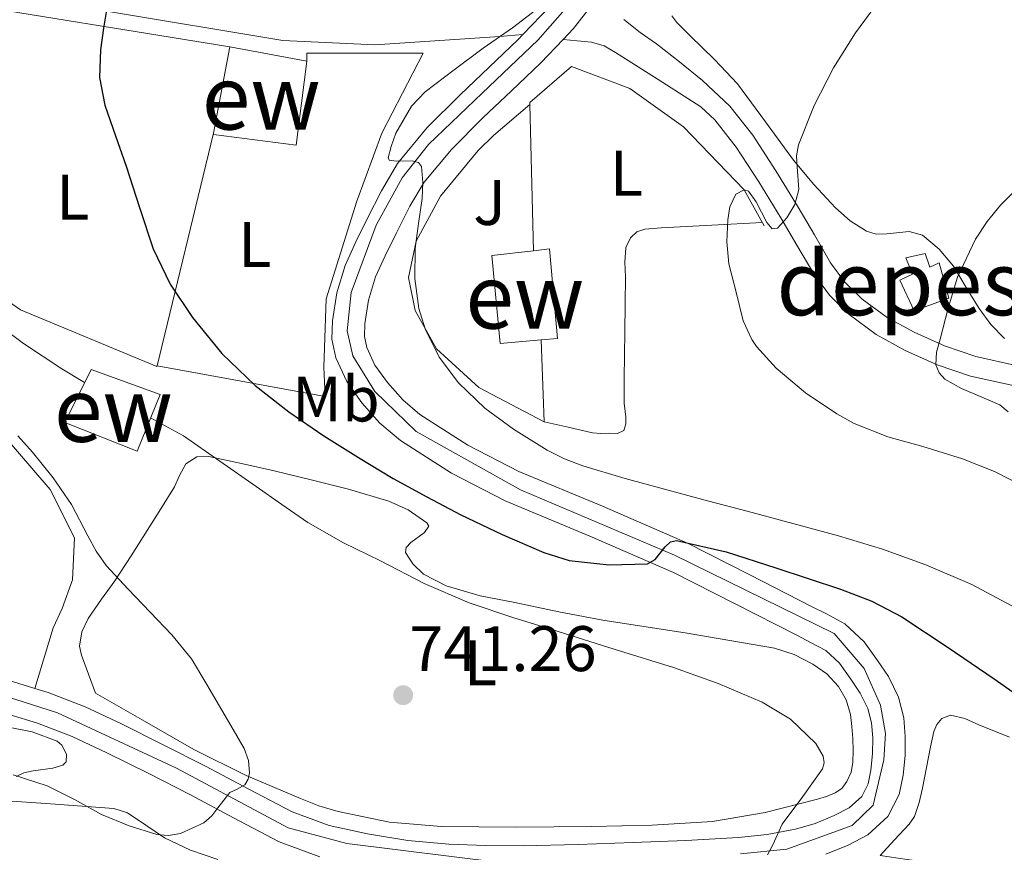
# Model space of a CAD drawing. Units: metres. Extents: x 539265 to 546133, y 4719291 to 4723960.
# Drawn here: x 542917 to 543070, y 4722856 to 4722986 of the extents above; entities that cross this region are included whole.
import ezdxf
from ezdxf.enums import TextEntityAlignment as Align

# ---------------------------------------------------------------- set-up
doc = ezdxf.new("R2010")
doc.units = ezdxf.units.M
doc.header["$MEASUREMENT"] = 0
for name, pattern in [('DGN Style 2', [85.68690000000001, 51.41214, -34.27476000000001]), ('DGN Style 3', [119.96166000000002, 85.68690000000001, -34.27476000000001]), ('DGN Style 4', [137.18472690000002, 68.54952000000002, -34.27476000000001, 0.08568690000000001, -34.27476000000001])]:
    doc.linetypes.add(name, pattern=pattern)
for name, color, linetype, lineweight in [('Nivel 15', 7, 'Continuous', 0), ('Nivel 16', 7, 'Continuous', 0), ('Nivel 20', 7, 'Continuous', 0), ('Nivel 21', 7, 'Continuous', 0), ('Nivel 23', 7, 'Continuous', 0), ('Nivel 26', 7, 'Continuous', 0), ('Nivel 35', 7, 'Continuous', 0), ('Nivel 36', 7, 'Continuous', 0), ('Nivel 37', 7, 'Continuous', 0), ('Nivel 4', 7, 'Continuous', 0), ('Nivel 41', 7, 'Continuous', 0), ('Nivel 48', 7, 'Continuous', 0), ('Nivel 5', 7, 'Continuous', 0), ('Nivel 52', 7, 'Continuous', 0), ('Nivel 54', 7, 'Continuous', 0), ('Nivel 57', 7, 'Continuous', 0), ('Nivel 7', 7, 'Continuous', 0)]:
    doc.layers.add(name, color=color, linetype=linetype, lineweight=lineweight)
doc.styles.add('Style-Arial', font='txt')
doc.styles.add('Style-Arial Narrow', font='txt')

# ---------------------------------------------------------------- blocks, each defined once
blk = doc.blocks.new('5PATER')
at = {"layer": 'Nivel 7', "linetype": 'Continuous', "lineweight": 0}
h = blk.add_hatch(color=51, dxfattribs=at)
edge = h.paths.add_edge_path()
edge.add_ellipse((0.001121919602155685, 0.002228993922472), major_axis=(-1.095731442372465, -1.110710699892244), ratio=0.9994222409660318, start_angle=0, end_angle=360)

msp = doc.modelspace()

# ---------------------------------------------------------------- linework, layer by layer
at = {"layer": 'Nivel 15', "color": 51, "linetype": 'Continuous', "lineweight": 13}
for points in [[(542961.5799999982, 4722979.290000001, 756.85), (542959.9499999993, 4722966.199999999, 756.85), (542947.0599999987, 4722967.880000001, 756.75), (542947.0899999999, 4722968.08, 756.74), (542949.629999999, 4722981.529999999, 756.11), (542961.5799999982, 4722979.290000001, 756.85)], [(542999.3599999994, 4722950.050000001, 760.59), (543000.620000001, 4722936.119999999, 760.9), (542998.0899999999, 4722935.890000001, 760.91), (542991.7100000009, 4722935.33, 760.9300000000001), (542990.370000001, 4722949.040000001, 760.39), (542996.8599999994, 4722949.77, 760.54), (542999.3599999994, 4722950.050000001, 760.59)], [(542928.0300000012, 4722931.300000001, 747.89), (542938.7399999984, 4722927.369999999, 747.2), (542935.1799999997, 4722918.57, 746.96), (542923.8999999985, 4722923.01, 747.59), (542928.0300000012, 4722931.300000001, 747.89)]]:
    msp.add_polyline3d(points, dxfattribs=at)
at = {"layer": 'Nivel 15', "color": 1, "linetype": 'Continuous', "lineweight": 0}
msp.add_polyline3d([(543060.0100000016, 4722947.880000001, 767.4200000000001), (543061.5199999996, 4722942.41, 766.89), (543056.120000001, 4722940.41, 766.89), (543053.9299999997, 4722945.189999999, 767.48), (543055.879999999, 4722946.15, 767.48), (543054.8599999994, 4722948.689999999, 767.48), (543057.870000001, 4722949.33, 767.48), (543058.5700000003, 4722947.210000001, 767.48), (543060.0100000016, 4722947.880000001, 767.4200000000001)], dxfattribs=at)
at = {"layer": 'Nivel 16', "color": 1, "linetype": 'Continuous', "lineweight": 13, "extrusion": (0.0001143007234793703, -0.004823913866842313, 0.9999883583274107), "elevation": -21964.7267587875, "flags": 128}
msp.add_lwpolyline([(542996.7700039521, 4722898.765639229), (542996.2299913839, 4722921.555904396)], dxfattribs=at)
at = {"layer": 'Nivel 16', "color": 1, "linetype": 'Continuous', "lineweight": 13, "extrusion": (-0.007541221923041855, -0.03100375233286901, 0.9994908190239618), "elevation": -149773.2097200193, "flags": 128}
msp.add_lwpolyline([(-588683.6313312147, 4715107.544868745), (-588683.6313312128, 4715070.249820814)], dxfattribs=at)
at = {"layer": 'Nivel 16', "color": 1, "linetype": 'Continuous', "lineweight": 13}
for points in [[(542938.2800000012, 4722931.859999999, 750.2), (542938.25, 4722931.75, 750.19), (542917, 4722940.59, 749.65), (542910.620000001, 4722944.98, 749.41), (542906.6999999993, 4722954.550000001, 749.22), (542904.2300000004, 4722971.07, 749.67), (542904.0399999991, 4722988.949999999, 749.6), (542949.629999999, 4722981.529999999, 752.37)], [(542961.5799999982, 4722979.290000001, 754.24), (542961.5799999982, 4722980.529999999, 754.24), (542979.7100000009, 4722980.529999999, 755.04), (542973.2600000016, 4722968.07, 754.48), (542969.379999999, 4722957.51, 754.24), (542964.6000000015, 4722942.26, 753.3100000000001), (542964.25, 4722931.619999999, 752.13), (542964.4400000013, 4722927.09, 752.08), (542938.2800000012, 4722931.859999999, 750.2)], [(542996.3200000003, 4722972.560000001, 756.4300000000001), (542996.3099999987, 4722972.85, 756.4300000000001), (543002.7899999991, 4722978.460000001, 756.83), (543011.870000001, 4722975.07, 757.79), (543020.2300000004, 4722969.07, 758.71), (543029.6900000013, 4722959.25, 760.34), (543032.7800000012, 4722953.66, 760.53)], [(542998.0899999999, 4722935.890000001, 757.86), (542998.5500000007, 4722923.140000001, 757.12), (542988.379999999, 4722928.5, 756.91), (542981.8000000007, 4722934.51, 756.58), (542978.4400000013, 4722940.470000001, 756.32), (542977.4200000018, 4722945.619999999, 756.08), (542978.629999999, 4722951.279999999, 756.02), (542982.3900000006, 4722958.26, 756), (542988.25, 4722965.41, 756.02), (542990.6499999985, 4722967.75, 756)]]:
    msp.add_polyline3d(points, dxfattribs=at)
at = {"layer": 'Nivel 20', "color": 7, "linetype": 'DGN Style 2', "lineweight": 0, "extrusion": (-0.04402700733936204, -0.0373491896476775, 0.9983319391151431), "elevation": -199550.5325813986, "flags": 128}
msp.add_lwpolyline([(-3250326.810097342, 3463642.446554266), (-3250326.81009734, 3463649.894366026)], dxfattribs=at)
at = {"layer": 'Nivel 21', "color": 7, "linetype": 'Continuous', "lineweight": 13}
for points in [[(543042.3999999985, 4722855.800000001, 745.51), (543045.8399999999, 4722857.210000001, 745.8000000000001), (543048.9200000018, 4722858.810000001, 746), (543052.0500000007, 4722861.65, 746.2), (543053.7899999991, 4722865.060000001, 746.4300000000001), (543054.4299999997, 4722868.109999999, 746.65), (543054.7300000004, 4722871.130000001, 746.89), (543054.75, 4722874.109999999, 747.12), (543054.5100000016, 4722877.040000001, 747.32), (543053.7100000009, 4722880.26, 747.42), (543052.120000001, 4722883.449999999, 747.42), (543050.4100000001, 4722885.939999999, 747.42), (543048.3599999994, 4722888.880000001, 747.4300000000001), (543045.3399999999, 4722891.66, 747.44), (543042.4800000004, 4722893.199999999, 747.48), (543040.1799999997, 4722894.380000001, 747.58), (543030.5799999982, 4722899.290000001, 748.49), (543020.8399999999, 4722904.23, 749.42), (543007.629999999, 4722909.99, 750), (542994.6000000015, 4722915.4, 750.59), (542986.6600000001, 4722919.5, 751.1800000000001), (542979.1700000018, 4722924.27, 751.77), (542976.5199999996, 4722926.529999999, 751.92), (542974.129999999, 4722929.25, 752.0600000000001), (542972.1900000013, 4722931.970000001, 752.33), (542970.9299999997, 4722934.699999999, 752.6800000000001), (542970.5700000003, 4722936.439999999, 753.07), (542970.6099999994, 4722938.41, 753.4), (542971.1900000013, 4722942.07, 753.6800000000001), (542972.2899999991, 4722945.699999999, 753.96), (542973.7800000012, 4722948.99, 754.22), (542975.5100000016, 4722952.470000001, 754.48), (542977.6400000006, 4722956.699999999, 754.85), (542979.870000001, 4722960.449999999, 755.16), (542984.1000000015, 4722965.540000001, 755.29), (542989.0100000016, 4722970.460000001, 755.28), (542993.4499999993, 4722974.689999999, 755.29), (542998, 4722979.050000001, 755.29), (543001.4800000004, 4722982.67, 755.27), (543003.129999999, 4722984.380000001, 755.26), (543012.2800000012, 4722996.199999999, 755.23)], [(542995.2199999988, 4722983.449999999, 755.29), (542991.6499999985, 4722983.17, 755), (542972.1900000013, 4722981.85, 753.0600000000001), (542957.8399999999, 4722982.529999999, 752.39), (542930.3999999985, 4722987.07, 750), (542902.8999999985, 4722991.560000001, 748.13), (542902.6700000018, 4722985.609999999, 747.54), (542902.5300000012, 4722974.5, 746.74), (542902.5300000012, 4722961.75, 745.38), (542901.8399999999, 4722953.33, 745), (542901.9200000018, 4722940.76, 743.15), (542899.5700000003, 4722938.290000001, 742.34), (542911.3999999985, 4722924.43, 740), (542921.629999999, 4722912.6, 738.39), (542925.4200000018, 4722905.050000001, 737.87), (542925.129999999, 4722898.529999999, 737.76), (542923.4899999984, 4722894.050000001, 737.52), (542922.1099999994, 4722891.060000001, 737.39), (542919.25, 4722881.59, 738.34)], [(542995.2199999988, 4722983.449999999, 755.29), (542999.4100000001, 4722987.800000001, 755.26)], [(542919.25, 4722881.59, 738.34), (542921.3299999982, 4722880.949999999, 738.44), (542927.0799999982, 4722878.76, 738.52), (542932.6499999985, 4722876.119999999, 738.67), (542939.25, 4722872.84, 739.17), (542945.8099999987, 4722869.51, 739.69), (542952.5500000007, 4722865.93, 740.16), (542959.3299999982, 4722862.359999999, 740.64), (542965.0500000007, 4722860.25, 741.02), (542971.0199999996, 4722858.949999999, 741.4), (542977.3299999982, 4722857.939999999, 741.95), (542983.6799999997, 4722857.35, 742.48), (542989.4600000009, 4722857.140000001, 742.74), (542995.25, 4722857.109999999, 742.94), (543003.8099999987, 4722857.310000001, 743.1800000000001), (543012.379999999, 4722857.58, 743.44), (543020.5899999999, 4722857.92, 743.86), (543028.7800000012, 4722858.359999999, 744.44), (543033.2399999984, 4722858.859999999, 744.82), (543037.6600000001, 4722859.689999999, 745.21), (543040.7300000004, 4722860.58, 745.51), (543043.7100000009, 4722861.800000001, 745.8000000000001), (543046.0100000016, 4722862.99, 746), (543047.9699999988, 4722864.77, 746.2), (543048.9800000004, 4722866.75, 746.4300000000001), (543049.4200000018, 4722868.869999999, 746.65), (543049.6700000018, 4722871.4, 746.89), (543049.6900000013, 4722873.93, 747.12), (543049.5100000016, 4722876.23, 747.32), (543048.9400000013, 4722878.5, 747.42), (543047.75, 4722880.880000001, 747.42), (543046.2600000016, 4722883.060000001, 747.42), (543044.5300000012, 4722885.529999999, 747.4300000000001), (543042.379999999, 4722887.51, 747.44), (543040.129999999, 4722888.720000001, 747.48), (543037.870000001, 4722889.880000001, 747.58), (543028.2899999991, 4722894.790000001, 748.49), (543018.6900000013, 4722899.66, 749.42), (543005.6499999985, 4722905.34, 750), (542992.4600000009, 4722910.810000001, 750.59), (542984.129999999, 4722915.119999999, 751.1800000000001), (542976.1600000001, 4722920.199999999, 751.77), (542972.9699999988, 4722922.92, 751.92), (542970.1600000001, 4722926.109999999, 752.0600000000001), (542967.8000000007, 4722929.42, 752.33), (542966.1000000015, 4722933.1, 752.6800000000001), (542965.5, 4722935.98, 753.07), (542965.5700000003, 4722938.859999999, 753.4), (542966.25, 4722943.210000001, 753.6800000000001), (542967.5500000007, 4722947.48, 753.96), (542969.2199999988, 4722951.16, 754.22), (542970.9899999984, 4722954.73, 754.48), (542973.2100000009, 4722959.130000001, 754.85), (542975.7300000004, 4722963.369999999, 755.16), (542980.3500000015, 4722968.949999999, 755.29), (542985.4699999988, 4722974.07, 755.28), (542989.9600000009, 4722978.35, 755.29), (542994.4299999997, 4722982.630000001, 755.29), (542995.2199999988, 4722983.449999999, 755.29)], [(542901.7399999984, 4722886.65, 738.01), (542905.2899999991, 4722885.880000001, 737.98), (542908.7399999984, 4722884.82, 737.97), (542912.1900000013, 4722883.75, 738.01), (542916.7600000016, 4722882.359999999, 738.21), (542919.25, 4722881.59, 738.34)], [(542915.2800000012, 4722877.529999999, 738.21), (542919.6799999997, 4722876.17, 738.44), (542925.0899999999, 4722874.109999999, 738.52), (542930.4499999993, 4722871.57, 738.67), (542936.9800000004, 4722868.33, 739.17), (542943.4800000004, 4722865.029999999, 739.69), (542950.1799999997, 4722861.460000001, 740.16), (542957.2699999996, 4722857.73, 740.64), (542963.629999999, 4722855.390000001, 741.02)]]:
    msp.add_polyline3d(points, dxfattribs=at)
at = {"layer": 'Nivel 21', "color": 7, "linetype": 'DGN Style 3', "lineweight": 0}
msp.add_polyline3d([(543010.9299999997, 4722985.800000001, 755.24), (543013.4699999988, 4722983.790000001, 755.45), (543016.0300000012, 4722981.99, 755.72), (543019.629999999, 4722979.18, 756.15), (543023.1999999993, 4722976.310000001, 756.59), (543027.4200000018, 4722972.300000001, 757.16), (543031.0100000016, 4722967.77, 757.76), (543034.6099999994, 4722962.199999999, 758.78), (543038.0799999982, 4722956.540000001, 759.87), (543040.6000000015, 4722952.23, 760.32), (543043.1400000006, 4722947.91, 760.78), (543045.370000001, 4722944.890000001, 761.3100000000001), (543048.0500000007, 4722942.23, 761.9300000000001), (543051.9299999997, 4722939.380000001, 762.9300000000001), (543056.1600000001, 4722937.08, 763.9300000000001), (543060.870000001, 4722934.949999999, 764.82), (543065.7600000016, 4722933.290000001, 765.47), (543072.2100000009, 4722931.869999999, 766.01)], dxfattribs=at)
at = {"layer": 'Nivel 21', "color": 7, "linetype": 'Continuous', "lineweight": 0}
msp.add_polyline3d([(543071.5300000012, 4722928.790000001, 766.01), (543064.9100000001, 4722930.25, 765.47), (543059.7100000009, 4722932.02, 764.82), (543054.7600000016, 4722934.26, 763.9300000000001), (543050.2399999984, 4722936.710000001, 762.9300000000001), (543046, 4722939.83, 761.9300000000001), (543042.9800000004, 4722942.83, 761.3100000000001), (543040.5100000016, 4722946.17, 760.78), (543037.8900000006, 4722950.630000001, 760.32), (543035.379999999, 4722954.92, 759.87), (543031.9400000013, 4722960.52, 758.78), (543028.4499999993, 4722965.93, 757.76), (543025.0899999999, 4722970.17, 757.16), (543022.9499999993, 4722972.210000001, 756.85), (543016.3099999987, 4722976.43, 756), (543009.6700000018, 4722980.65, 755.15), (543007.870000001, 4722981.689999999, 754.88), (543005.9200000018, 4722982.279999999, 754.83), (543003.6999999993, 4722982.470000001, 755.0500000000001), (543001.4800000004, 4722982.67, 755.27)], dxfattribs=at)
at = {"layer": 'Nivel 23', "color": 7, "linetype": 'DGN Style 4', "lineweight": 0}
for points in [[(543005.1400000006, 4722991.220000001, 755.24), (542997.5300000012, 4722982.59, 755.28), (542988.8999999985, 4722974.34, 755.28), (542980.5199999996, 4722966.34, 755.1800000000001), (542976.4600000009, 4722961.130000001, 754.99), (542972.3999999985, 4722953.77, 754.46), (542968.4899999984, 4722943.27, 753.72), (542967.8500000015, 4722937.300000001, 753.2), (542968.7399999984, 4722933.41, 752.64), (542972.1700000018, 4722927.83, 752.07), (542978.6400000006, 4722921.609999999, 751.7), (542994.8399999999, 4722912.52, 750.53), (543018.8200000003, 4722902.359999999, 749.74), (543043.6900000013, 4722890.17, 747.44), (543048.379999999, 4722884.710000001, 747.42), (543050.9200000018, 4722879, 747.41), (543051.6799999997, 4722874.560000001, 747.16), (543051.4299999997, 4722870.5, 746.82), (543049.7800000012, 4722863.43, 746.21), (543046.4800000004, 4722860.26, 745.94), (543036.3299999982, 4722856.58, 745.11), (543029.1000000015, 4722855.82, 744.52)], [(542992.0500000007, 4722854.42, 742.83), (542967.8099999987, 4722857.470000001, 741.22), (542958.6700000018, 4722859.890000001, 740.66), (542941.2899999991, 4722869.16, 739.42), (542922.7600000016, 4722877.790000001, 738.48), (542909.3099999987, 4722882.109999999, 737.99)]]:
    msp.add_polyline3d(points, dxfattribs=at)
at = {"layer": 'Nivel 35', "color": 92, "linetype": 'DGN Style 3', "lineweight": 0}
for points in [[(542914.8999999985, 4722875.609999999, 744.29), (542918.8599999994, 4722874.85, 744.32), (542922.7199999988, 4722873.380000001, 744.4), (542923.4699999988, 4722872.76, 744.4300000000001), (542924.1600000001, 4722871.34, 744.49), (542924.129999999, 4722870.15, 744.54), (542923.6099999994, 4722869.66, 744.5500000000001), (542922.0500000007, 4722869.17, 744.47), (542918.9899999984, 4722868.77, 744.3000000000001), (542917.5199999996, 4722868.449999999, 744.27), (542916.3399999999, 4722867.9, 744.32)], [(542914.1799999997, 4722864.17, 744.88), (542917.9299999997, 4722863.890000001, 745.27), (542921.7100000009, 4722863.619999999, 745.58), (542926.6400000006, 4722863.27, 745.5600000000001), (542931.5399999991, 4722862.890000001, 745.54), (542933.6600000001, 4722862.25, 745.69), (542936.5300000012, 4722860.279999999, 745.95), (542939.4400000013, 4722858.34, 746.26), (542943.5, 4722856.43, 746.75), (542947.7300000004, 4722854.98, 747.1800000000001)]]:
    msp.add_polyline3d(points, dxfattribs=at)
at = {"layer": 'Nivel 36', "color": 92, "linetype": 'Continuous', "lineweight": 0}
for points in [[(543070.1900000013, 4722936.130000001, 765.86), (543068.0899999999, 4722938.27, 765.5500000000001), (543066.2800000012, 4722940.76, 765.24), (543064.2600000016, 4722944.060000001, 764.83), (543062.25, 4722947.380000001, 764.41), (543060.0500000007, 4722950.01, 764.01), (543057.4200000018, 4722952.199999999, 763.61), (543055.370000001, 4722952.779999999, 763.41), (543051.8999999985, 4722952.41, 763.2), (543050.2199999988, 4722952.359999999, 763.07), (543048.6999999993, 4722952.810000001, 762.89), (543046.1700000018, 4722954.439999999, 762.36), (543043.879999999, 4722956.439999999, 761.8000000000001), (543040.5399999991, 4722960.08, 761.03), (543037.3599999994, 4722963.859999999, 760.38), (543033.0100000016, 4722969.84, 759.67), (543028.6400000006, 4722975.779999999, 759.11), (543025.0500000007, 4722979.540000001, 758.76), (543021.2899999991, 4722983.24, 758.46), (543019.1799999997, 4722985.33, 758.34), (543018.4200000018, 4722986.390000001, 758.29)], [(543032.4899999984, 4722954.17, 760.51), (543024.629999999, 4722953.77, 759.76), (543016.7800000012, 4722953.359999999, 759.01), (543014.1900000013, 4722953.16, 758.8000000000001), (543012.9800000004, 4722952.720000001, 758.71), (543011.9600000009, 4722951.790000001, 758.64), (543011.2399999984, 4722950.290000001, 758.57), (543011.0799999982, 4722948.01, 758.48), (543011.2100000009, 4722945.710000001, 758.4), (543011.1499999985, 4722941.43, 758.27), (543011.1000000015, 4722937.15, 758.13), (543011.0500000007, 4722933.529999999, 757.9300000000001), (543011, 4722929.9, 757.7), (543010.9899999984, 4722927.970000001, 757.66), (543011, 4722926.029999999, 757.62), (543011.2399999984, 4722923.859999999, 757.22), (543011.25, 4722922.790000001, 756.97), (543010.9200000018, 4722921.779999999, 756.8000000000001), (543009.9499999993, 4722921.32, 756.71), (543008.6999999993, 4722921.380000001, 756.64), (543007.370000001, 4722921.32, 756.61), (543006.0599999987, 4722921.42, 756.5500000000001), (543002.3000000007, 4722922.290000001, 756.16), (542998.5500000007, 4722923.140000001, 755.78)], [(542928.7100000009, 4722880.880000001, 738.48), (542927.6099999994, 4722883.83, 738.5500000000001), (542926.5, 4722886.77, 738.63), (542926.2199999988, 4722888.199999999, 738.7), (542926.5500000007, 4722890.42, 738.9300000000001), (542927.5300000012, 4722892.51, 739.27), (542929.6400000006, 4722895.49, 740.03), (542931.7300000004, 4722898.369999999, 740.79), (542934.25, 4722902.27, 741.48), (542936.7600000016, 4722906.189999999, 742.11), (542938.8900000006, 4722909.59, 742.46), (542941, 4722912.99, 742.98), (542941.7699999996, 4722914.790000001, 743.47), (542942.7699999996, 4722916.59, 743.99), (542944.4600000009, 4722917.66, 744.48), (542946.3599999994, 4722917.73, 744.96), (542951.4299999997, 4722916.66, 745.64), (542956.4899999984, 4722915.49, 745.87), (542962.2899999991, 4722914.08, 746.2), (542968.0899999999, 4722912.630000001, 746.42), (542974.370000001, 4722910.790000001, 746.47), (542977.370000001, 4722909.41, 746.44), (542980.2800000012, 4722907.41, 746.37), (542980.5700000003, 4722906.880000001, 746.35), (542979.9200000018, 4722905.890000001, 746.3100000000001), (542977.8099999987, 4722904.310000001, 746.24), (542977.0500000007, 4722903.529999999, 746.19), (542976.9800000004, 4722902.77, 746.15), (542978.0899999999, 4722900.99, 746), (542979.7699999996, 4722899.41, 745.84), (542983.2899999991, 4722897.560000001, 745.6800000000001), (542988.5899999999, 4722896.02, 745.5500000000001), (542993.9699999988, 4722894.99, 745.57), (543000.8000000007, 4722893.550000001, 745.87), (543007.6600000001, 4722892.26, 746.1800000000001), (543014.0599999987, 4722891.24, 746.24), (543020.4699999988, 4722890.24, 746.3100000000001), (543027.4299999997, 4722889.09, 746.57), (543034.379999999, 4722887.85, 746.83), (543037.4499999993, 4722886.869999999, 746.88), (543040.379999999, 4722885.359999999, 746.87), (543042.5399999991, 4722883.869999999, 746.73), (543044.3399999999, 4722881.9, 746.61), (543045.5599999987, 4722879.800000001, 746.63), (543046.2199999988, 4722877.529999999, 746.66), (543046.4400000013, 4722875.66, 746.66), (543046.5700000003, 4722873.790000001, 746.64), (543046.620000001, 4722871.939999999, 746.34), (543046.5799999982, 4722870.09, 745.95), (543046.3099999987, 4722868.57, 745.88), (543045.6700000018, 4722867.09, 745.8100000000001), (543044.8900000006, 4722866.040000001, 745.52), (543043.8500000015, 4722865.33, 745.25), (543042.4800000004, 4722864.779999999, 745.4), (543041.0799999982, 4722864.369999999, 745.54), (543032.9699999988, 4722862.27, 744.67), (543024.7600000016, 4722860.859999999, 743.86), (543015.3500000015, 4722860.33, 743.2), (543005.9299999997, 4722860.109999999, 742.53), (542994.2199999988, 4722859.99, 741.66), (542982.5199999996, 4722860.109999999, 740.79), (542974.4499999993, 4722860.790000001, 740.53), (542966.4499999993, 4722862.42, 740.3100000000001), (542963.4800000004, 4722863.34, 740.0500000000001), (542960.6000000015, 4722864.460000001, 739.79), (542952.1700000018, 4722868.050000001, 739.13), (542943.9899999984, 4722872.109999999, 738.72), (542936.3500000015, 4722876.5, 738.6), (542928.7100000009, 4722880.880000001, 738.48)], [(543072.6400000006, 4722852.93, 747.62), (543069.379999999, 4722853.42, 747.42), (543066.1099999994, 4722853.880000001, 747.1800000000001), (543062.6999999993, 4722854.1, 746.84), (543059.2800000012, 4722854.359999999, 746.54), (543055.0599999987, 4722854.970000001, 746.34), (543050.8299999982, 4722855.59, 746.13), (543053.1000000015, 4722858.01, 746.29), (543055.3599999994, 4722860.439999999, 746.45), (543056.1900000013, 4722861.66, 746.5500000000001), (543056.9200000018, 4722863.82, 746.76), (543057.4299999997, 4722866.07, 746.98), (543058.0599999987, 4722869.27, 747.23), (543058.6600000001, 4722872.48, 747.49), (543059.1900000013, 4722874.880000001, 747.67), (543059.6700000018, 4722875.98, 747.75), (543060.4699999988, 4722876.92, 747.82), (543061.8000000007, 4722877.42, 747.87), (543064.0199999996, 4722876.9, 747.86), (543066.1999999993, 4722875.92, 747.86), (543070.9899999984, 4722874.01, 747.95)]]:
    msp.add_polyline3d(points, dxfattribs=at)
at = {"layer": 'Nivel 4', "color": 30, "linetype": 'Continuous', "lineweight": 30, "elevation": 750, "flags": 128}
msp.add_lwpolyline([(542930.5300000012, 4722987.85), (542929.9600000009, 4722984.449999999), (542929.4699999988, 4722981.050000001), (542929.3200000003, 4722976.74), (542930.129999999, 4722972.470000001), (542931.7899999991, 4722967.689999999), (542933.4899999984, 4722962.949999999), (542935.5700000003, 4722956.52), (542937.6799999997, 4722950.09), (542940.3200000003, 4722944.550000001), (542943.7899999991, 4722939.390000001), (542948.3399999999, 4722933.76), (542953.5399999991, 4722928.779999999), (542958.7899999991, 4722924.689999999), (542964.2600000016, 4722920.939999999), (542969.620000001, 4722917.560000001), (542975.0599999987, 4722914.310000001), (542980.2899999991, 4722911.43), (542985.5799999982, 4722908.65), (542991.9899999984, 4722905.58), (542998.5100000016, 4722902.779999999), (543002.4200000018, 4722901.550000001), (543008.6400000006, 4722900.83), (543014.620000001, 4722901.02), (543015.8299999982, 4722901.689999999), (543017.3900000006, 4722903.65), (543018.2100000009, 4722904.41), (543019.1499999985, 4722904.619999999), (543026.870000001, 4722902.880000001), (543034.5899999999, 4722900.390000001), (543044.6499999985, 4722897.07), (543049.5700000003, 4722895.18), (543054.2100000009, 4722892.73), (543061.4400000013, 4722887.960000001), (543068.5899999999, 4722883.09), (543075.5700000003, 4722878.210000001)], dxfattribs=at)
at = {"layer": 'Nivel 5', "color": 30, "linetype": 'Continuous', "lineweight": 0, "flags": 128}
for points, elevation in [([(542998.0500000007, 4722987.91), (542993.6000000015, 4722984.52), (542989.0300000012, 4722981.34), (542984.5100000016, 4722977.960000001), (542980.0199999996, 4722974.540000001), (542977.870000001, 4722972.310000001), (542975.4699999988, 4722968.09), (542974.7100000009, 4722966.01), (542974.2600000016, 4722964.23), (542974.4100000001, 4722963.890000001), (542975.5199999996, 4722963.73), (542977.9899999984, 4722963.76), (542978.9800000004, 4722963.540000001), (542979.4400000013, 4722962.92), (542979.6400000006, 4722960.43), (542979.5500000007, 4722957.93), (542978.9800000004, 4722954.040000001)], 755), ([(543050.7699999996, 4722988.9), (543047.0300000012, 4722983.73), (543043.6000000015, 4722978.279999999), (543040.5500000007, 4722972.390000001), (543038.1499999985, 4722966.25), (543037.8399999999, 4722964.58), (543037.9100000001, 4722962.85), (543038.1600000001, 4722959.33), (543037.5700000003, 4722957), (543036.3000000007, 4722954.92), (543034.879999999, 4722953.290000001), (543034.0500000007, 4722953.199999999), (543033.2199999988, 4722954.17), (543031.5199999996, 4722957.41), (543030.370000001, 4722959.029999999), (543029.6999999993, 4722959.24), (543028.3900000006, 4722958.6)], 760), ([(543074.3000000007, 4722961.630000001), (543069.6000000015, 4722956.869999999), (543067.5100000016, 4722954.310000001), (543065.7100000009, 4722951.57), (543062.9100000001, 4722945.640000001), (543061.4200000018, 4722940.83), (543060.1799999997, 4722935.98), (543059.6000000015, 4722933.960000001), (543059.5, 4722931.98), (543060.0300000012, 4722930.75), (543060.9299999997, 4722929.77), (543063.5, 4722928.33), (543069.4499999993, 4722925.779999999), (543070.75, 4722924.710000001)], 765), ([(543028.3900000006, 4722958.6), (543027.4499999993, 4722956.630000001), (543027.120000001, 4722954.59), (543026.9600000009, 4722951.15), (543027.3099999987, 4722947.75), (543028.4200000018, 4722943.310000001), (543029.5399999991, 4722938.869999999), (543030.8500000015, 4722935.960000001), (543031.6000000015, 4722934.859999999), (543034.6700000018, 4722931.5), (543039.2300000004, 4722927.619999999), (543044.0799999982, 4722924.359999999), (543046.8000000007, 4722922.869999999), (543052.0599999987, 4722920.810000001), (543057.4899999984, 4722919.300000001), (543063.6600000001, 4722917.369999999), (543068.6400000006, 4722915.41), (543073.7399999984, 4722912.810000001)], 760), ([(542898.7800000012, 4722955.890000001), (542901.5399999991, 4722953.6), (542904.0199999996, 4722951.43), (542905.9400000013, 4722949.09), (542908.0500000007, 4722944.91), (542909.1700000018, 4722942.859999999), (542910.5899999999, 4722941.050000001), (542913.8999999985, 4722938.040000001), (542917.4699999988, 4722935.35), (542923.4699999988, 4722931.4), (542927, 4722929.24)], 745), ([(542978.9800000004, 4722954.040000001), (542978.4600000009, 4722950.15), (542978.3900000006, 4722945.470000001), (542979.0399999991, 4722940.779999999), (542980, 4722937.609999999), (542982.1900000013, 4722933.220000001), (542985.2300000004, 4722929.189999999), (542989.2899999991, 4722925.26), (542993.7899999991, 4722921.99), (542999.0100000016, 4722918.73), (543001.7100000009, 4722917.34), (543004.5399999991, 4722916.27), (543011.1700000018, 4722914.32), (543017.8200000003, 4722912.49), (543023.9800000004, 4722910.84), (543030.1400000006, 4722909.189999999), (543037.2600000016, 4722907.279999999), (543044.370000001, 4722905.369999999), (543051.1999999993, 4722903.27), (543057.9499999993, 4722900.85), (543065.1400000006, 4722897.810000001), (543072, 4722894.09)], 755), ([(542937.2699999996, 4722923.74), (542942.370000001, 4722920.939999999), (542948.0500000007, 4722917.01), (542953.7100000009, 4722913.07), (542957.7100000009, 4722910.26), (542961.7300000004, 4722907.470000001), (542967.2800000012, 4722904.279999999), (542973.0500000007, 4722901.470000001), (542979.8500000015, 4722897.960000001), (542986.8500000015, 4722894.92), (542993.6799999997, 4722892.67), (543000.5399999991, 4722890.52), (543009.620000001, 4722887.689999999), (543018.6999999993, 4722884.859999999), (543025.6400000006, 4722882.35), (543032.4600000009, 4722879.460000001), (543036.9100000001, 4722876.800000001), (543040.8099999987, 4722873.02), (543041.9600000009, 4722871.050000001), (543042.129999999, 4722870.01), (543041.8900000006, 4722869.08), (543038.8299999982, 4722864.75), (543035.6099999994, 4722860.460000001), (543034.1400000006, 4722857.23), (543033.2899999991, 4722855.66)], 745), ([(542916.6000000015, 4722920.939999999), (542918.879999999, 4722918.390000001), (542922.0899999999, 4722914.41), (542924.9400000013, 4722910.25), (542927.5100000016, 4722905.390000001), (542928.8000000007, 4722902.970000001), (542930.370000001, 4722900.75), (542933.7600000016, 4722897.08), (542937.2100000009, 4722893.470000001), (542940.5899999999, 4722889.949999999), (542943.6499999985, 4722886.189999999), (542946.0399999991, 4722882.210000001), (542948.370000001, 4722878.199999999), (542950.120000001, 4722875.220000001), (542951.8500000015, 4722872.220000001), (542952.5, 4722870.369999999), (542952.6499999985, 4722868.43), (542952.4800000004, 4722867.48), (542951.9299999997, 4722866.59), (542950.7699999996, 4722865.9), (542949.6000000015, 4722865.390000001), (542947.7300000004, 4722863.02), (542946.8000000007, 4722861.75), (542945.5700000003, 4722860.68), (542941.9299999997, 4722859.02), (542940.0799999982, 4722858.710000001), (542938.2699999996, 4722858.869999999), (542933.9299999997, 4722860.199999999), (542929.629999999, 4722861.99), (542925.4299999997, 4722864.290000001), (542921.1799999997, 4722866.43), (542915.8599999994, 4722868.140000001)], 740)]:
    msp.add_lwpolyline(points, dxfattribs=dict(at, elevation=elevation))
at = {"layer": 'Nivel 52', "color": 1, "linetype": 'Continuous', "lineweight": 13}
for points in [[(542961.5799999982, 4722979.290000001, 756.85), (542949.629999999, 4722981.529999999, 756.11), (542947.0899999999, 4722968.08, 756.74), (542947.0599999987, 4722967.880000001, 756.75), (542959.9499999993, 4722966.199999999, 756.85)], [(542999.3599999994, 4722950.050000001, 760.59), (542996.8599999994, 4722949.77, 760.54), (542990.370000001, 4722949.040000001, 760.39), (542991.7100000009, 4722935.33, 760.9300000000001), (542998.0899999999, 4722935.890000001, 760.91), (543000.620000001, 4722936.119999999, 760.9)]]:
    msp.add_polyline3d(points, close=True, dxfattribs=at)
at = {"layer": 'Nivel 52', "color": 1, "linetype": 'Continuous', "lineweight": 0}
msp.add_polyline3d([(543060.0100000016, 4722947.880000001, 767.4200000000001), (543058.5700000003, 4722947.210000001, 767.48), (543057.870000001, 4722949.33, 767.48), (543054.8599999994, 4722948.689999999, 767.48), (543055.879999999, 4722946.15, 767.48), (543053.9299999997, 4722945.189999999, 767.48), (543056.120000001, 4722940.41, 766.89), (543061.5199999996, 4722942.41, 766.89)], close=True, dxfattribs=at)
at = {"layer": 'Nivel 52', "color": 1, "linetype": 'Continuous', "lineweight": 13}
msp.add_3dface([(542928.0300000012, 4722931.300000001, 747.89), (542923.8999999985, 4722923.01, 747.59), (542935.1799999997, 4722918.57, 746.96), (542938.7399999984, 4722927.369999999, 747.2)], dxfattribs=at)
at = {"layer": 'Nivel 54', "color": 9, "linetype": 'Continuous', "lineweight": 0}
for points in [[(543042.3999999985, 4722855.800000001, 745.51), (543045.8399999999, 4722857.210000001, 745.8000000000001), (543048.9200000018, 4722858.810000001, 746), (543052.0500000007, 4722861.65, 746.2), (543053.7899999991, 4722865.060000001, 746.4300000000001), (543054.4299999997, 4722868.109999999, 746.65), (543054.7300000004, 4722871.130000001, 746.89), (543054.75, 4722874.109999999, 747.12), (543054.5100000016, 4722877.040000001, 747.32), (543053.7100000009, 4722880.26, 747.42), (543052.120000001, 4722883.449999999, 747.42), (543050.4100000001, 4722885.939999999, 747.42), (543048.3599999994, 4722888.880000001, 747.4300000000001), (543045.3399999999, 4722891.66, 747.44), (543042.4800000004, 4722893.199999999, 747.48), (543040.1799999997, 4722894.380000001, 747.58), (543030.5799999982, 4722899.290000001, 748.49), (543020.8399999999, 4722904.23, 749.42), (543007.629999999, 4722909.99, 750), (542994.6000000015, 4722915.4, 750.59), (542986.6600000001, 4722919.5, 751.1800000000001), (542979.1700000018, 4722924.27, 751.77), (542976.5199999996, 4722926.529999999, 751.92), (542974.129999999, 4722929.25, 752.0600000000001), (542972.1900000013, 4722931.970000001, 752.33), (542970.9299999997, 4722934.699999999, 752.6800000000001), (542970.5700000003, 4722936.439999999, 753.07), (542970.6099999994, 4722938.41, 753.4), (542971.1900000013, 4722942.07, 753.6800000000001), (542972.2899999991, 4722945.699999999, 753.96), (542973.7800000012, 4722948.99, 754.22), (542975.5100000016, 4722952.470000001, 754.48), (542977.6400000006, 4722956.699999999, 754.85), (542979.870000001, 4722960.449999999, 755.16), (542984.1000000015, 4722965.540000001, 755.29), (542989.0100000016, 4722970.460000001, 755.28), (542993.4499999993, 4722974.689999999, 755.29), (542998, 4722979.050000001, 755.29), (543001.4800000004, 4722982.67, 755.27), (543003.129999999, 4722984.380000001, 755.26), (543012.2800000012, 4722996.199999999, 755.23)], [(542999.4100000001, 4722987.800000001, 755.26), (542995.2199999988, 4722983.449999999, 755.29), (542994.4299999997, 4722982.630000001, 755.29), (542989.9600000009, 4722978.35, 755.29), (542985.4699999988, 4722974.07, 755.28), (542980.3500000015, 4722968.949999999, 755.29), (542975.7300000004, 4722963.369999999, 755.16), (542973.2100000009, 4722959.130000001, 754.85), (542970.9899999984, 4722954.73, 754.48), (542969.2199999988, 4722951.16, 754.22), (542967.5500000007, 4722947.48, 753.96), (542966.25, 4722943.210000001, 753.6800000000001), (542965.5700000003, 4722938.859999999, 753.4), (542965.5, 4722935.98, 753.07), (542966.1000000015, 4722933.1, 752.6800000000001), (542967.8000000007, 4722929.42, 752.33), (542970.1600000001, 4722926.109999999, 752.0600000000001), (542972.9699999988, 4722922.92, 751.92), (542976.1600000001, 4722920.199999999, 751.77), (542984.129999999, 4722915.119999999, 751.1800000000001), (542992.4600000009, 4722910.810000001, 750.59), (543005.6499999985, 4722905.34, 750), (543018.6900000013, 4722899.66, 749.42), (543028.2899999991, 4722894.790000001, 748.49), (543037.870000001, 4722889.880000001, 747.58), (543040.129999999, 4722888.720000001, 747.48), (543042.379999999, 4722887.51, 747.44), (543044.5300000012, 4722885.529999999, 747.4300000000001), (543046.2600000016, 4722883.060000001, 747.42), (543047.75, 4722880.880000001, 747.42), (543048.9400000013, 4722878.5, 747.42), (543049.5100000016, 4722876.23, 747.32), (543049.6900000013, 4722873.93, 747.12), (543049.6700000018, 4722871.4, 746.89), (543049.4200000018, 4722868.869999999, 746.65), (543048.9800000004, 4722866.75, 746.4300000000001), (543047.9699999988, 4722864.77, 746.2), (543046.0100000016, 4722862.99, 746), (543043.7100000009, 4722861.800000001, 745.8000000000001), (543040.7300000004, 4722860.58, 745.51), (543037.6600000001, 4722859.689999999, 745.21), (543033.2399999984, 4722858.859999999, 744.82), (543028.7800000012, 4722858.359999999, 744.44), (543020.5899999999, 4722857.92, 743.86), (543012.379999999, 4722857.58, 743.44), (543003.8099999987, 4722857.310000001, 743.1800000000001), (542995.25, 4722857.109999999, 742.94), (542989.4600000009, 4722857.140000001, 742.74), (542983.6799999997, 4722857.35, 742.48), (542977.3299999982, 4722857.939999999, 741.95), (542971.0199999996, 4722858.949999999, 741.4), (542965.0500000007, 4722860.25, 741.02), (542959.3299999982, 4722862.359999999, 740.64), (542952.5500000007, 4722865.93, 740.16), (542945.8099999987, 4722869.51, 739.69), (542939.25, 4722872.84, 739.17), (542932.6499999985, 4722876.119999999, 738.67), (542927.0799999982, 4722878.76, 738.52), (542921.3299999982, 4722880.949999999, 738.44), (542919.25, 4722881.59, 738.34), (542916.7600000016, 4722882.359999999, 738.21)], [(542915.2800000012, 4722877.529999999, 738.21), (542919.6799999997, 4722876.17, 738.44), (542925.0899999999, 4722874.109999999, 738.52), (542930.4499999993, 4722871.57, 738.67), (542936.9800000004, 4722868.33, 739.17), (542943.4800000004, 4722865.029999999, 739.69), (542950.1799999997, 4722861.460000001, 740.16), (542957.2699999996, 4722857.73, 740.64), (542963.629999999, 4722855.390000001, 741.02)]]:
    msp.add_polyline3d(points, dxfattribs=at)
at = {"layer": 'Nivel 57', "color": 92, "linetype": 'DGN Style 3', "lineweight": 0}
for points in [[(542916.3399999999, 4722867.9, 744.32), (542917.5199999996, 4722868.449999999, 744.27), (542918.9899999984, 4722868.77, 744.3000000000001), (542922.0500000007, 4722869.17, 744.47), (542923.6099999994, 4722869.66, 744.5500000000001), (542924.129999999, 4722870.15, 744.54), (542924.1600000001, 4722871.34, 744.49), (542923.4699999988, 4722872.76, 744.4300000000001), (542922.7199999988, 4722873.380000001, 744.4), (542918.8599999994, 4722874.85, 744.32), (542914.8999999985, 4722875.609999999, 744.29)], [(542947.7300000004, 4722854.98, 747.1800000000001), (542943.5, 4722856.43, 746.75), (542939.4400000013, 4722858.34, 746.26), (542936.5300000012, 4722860.279999999, 745.95), (542933.6600000001, 4722862.25, 745.69), (542931.5399999991, 4722862.890000001, 745.54), (542926.6400000006, 4722863.27, 745.5600000000001), (542921.7100000009, 4722863.619999999, 745.58), (542917.9299999997, 4722863.890000001, 745.27), (542914.1799999997, 4722864.17, 744.88)]]:
    msp.add_polyline3d(points, dxfattribs=at)

# ---------------------------------------------------------------- block references
at = {"layer": 'Nivel 7', "color": 51, "linetype": 'Continuous', "lineweight": 0}
msp.add_blockref('5PATER', (542976.5899999999, 4722880.550000001, 741.26), dxfattribs=at)

# ---------------------------------------------------------------- texts
at = {"layer": 'Nivel 26', "color": 92, "linetype": 'Continuous', "lineweight": 0, "style": 'Style-Arial'}
msp.add_text('J', height=6.99996, dxfattribs=at).set_placement((542990.0507015735, 4722957.28998, 756.38), align=Align.MIDDLE_CENTER)
at = {"layer": 'Nivel 37', "color": 92, "linetype": 'Continuous', "lineweight": 0, "style": 'Style-Arial Narrow'}
for s, p in [('L', (543011.3631471023, 4722961.839979999, 757.63)), ('L', (542925.1731471047, 4722958.12998, 748.76)), ('L', (542953.493147105, 4722950.749979999, 752.38)), ('Mb', (542966.124830585, 4722926.679979999, 751.58)), ('L', (542988.6131471023, 4722885.589979999, 743.37))]:
    msp.add_text(s, height=6.99996, dxfattribs=at).set_placement(p, align=Align.MIDDLE_CENTER)
at = {"layer": 'Nivel 41', "color": 7, "linetype": 'Continuous', "lineweight": 0, "style": 'Style-Arial'}
msp.add_text('741.26', height=6.99996, dxfattribs=at).set_placement((542977.5500000007, 4722884.300000001, 741.26))
at = {"layer": 'Nivel 48', "color": 1, "linetype": 'Continuous', "lineweight": 0, "style": 'Style-Arial Narrow'}
for s, p in [('ew', (542954.49390205, 4722973.649979999, 752.11)), ('depese', (543057.6929549314, 4722944.729979999, 763.86)), ('ew', (542995.5239020474, 4722942.649979999, 756.72)), ('ew', (542931.4739020504, 4722925.009979999, 744.47))]:
    msp.add_text(s, height=9.99996, dxfattribs=at).set_placement(p, align=Align.MIDDLE_CENTER)

doc.saveas('drawing.dxf')
